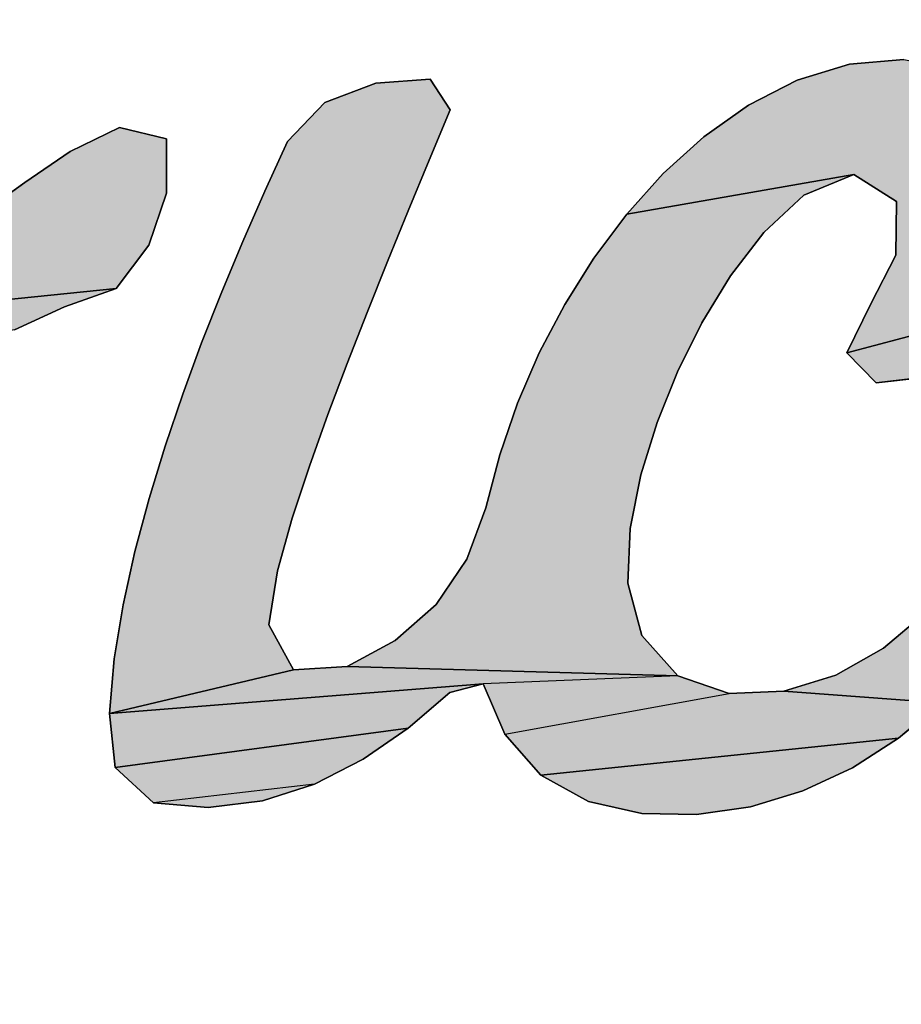
# Model space of a CAD drawing. Units: millimetres. Extents: x 125 to 412, y 12 to 267.
# Drawn here: x 139 to 139, y 261 to 261 of the extents above; entities that cross this region are included whole.
import ezdxf

# ---------------------------------------------------------------- set-up
doc = ezdxf.new("R2010")
doc.units = ezdxf.units.MM
doc.header["$LTSCALE"] = 23.1
doc.layers.add('DEF_LAYER_ASSEM_MEMBER', color=7, linetype='Continuous')

# ---------------------------------------------------------------- blocks, each defined once
blk = doc.blocks.new('AS-NEW_BL8', base_point=(138.22819, 260.76489))
at = {"linetype": 'Continuous'}
for points in [[(139.18013, 261.39067), (139.21938, 261.38278), (139.25172, 261.35943), (139.27111, 261.32444), (139.27808, 261.28492), (139.27449, 261.24494), (139.26011, 261.2075), (139.13806, 261.175), (139.15586, 261.21105), (139.17409, 261.24689), (139.17452, 261.28632), (139.14316, 261.30627), (138.97638, 261.27689), (139.00326, 261.30684), (139.03305, 261.33388), (139.06585, 261.35718), (139.10165, 261.37549), (139.14011, 261.38717)], [(138.79193, 261.37338), (138.83194, 261.37632), (138.84666, 261.35374), (138.83119, 261.31658), (138.81581, 261.27937), (138.8006, 261.2421), (138.78562, 261.20474), (138.77095, 261.16725), (138.75671, 261.12959), (138.7431, 261.0917), (138.73047, 261.05348), (138.71959, 261.01473), (138.71335, 260.97504), (138.73148, 260.94204), (138.59617, 260.90997), (138.59961, 260.95006), (138.60612, 260.98978), (138.61484, 261.02908), (138.62526, 261.06796), (138.63706, 261.10645), (138.65, 261.14457), (138.66391, 261.18234), (138.67866, 261.2198), (138.69413, 261.25697), (138.71026, 261.29385), (138.72696, 261.33048), (138.75451, 261.35901)], [(138.56738, 261.32303), (138.6036, 261.34067), (138.63816, 261.33234), (138.63818, 261.29234), (138.62514, 261.25424), (138.60105, 261.22228), (138.32718, 261.19438), (138.43728, 261.22735), (138.46916, 261.25215), (138.50121, 261.27671), (138.53397, 261.30035)], [(139.1065, 261.29085), (139.07711, 261.26346), (139.05262, 261.23154), (139.03168, 261.19717), (139.01371, 261.16116), (138.99863, 261.12385), (138.98671, 261.08541), (138.97882, 261.04596), (138.9771, 261.00581), (138.98737, 260.96715), (139.01388, 260.93748), (138.77096, 260.9444), (138.80616, 260.96365), (138.83636, 260.99011), (138.85885, 261.02338), (138.87292, 261.06101), (138.88315, 261.09995), (138.89617, 261.13803), (138.91208, 261.175), (138.93079, 261.21063), (138.95225, 261.24468), (138.97638, 261.27689), (139.14316, 261.30627)], [(138.56306, 261.20882), (138.52642, 261.19189), (138.3169, 261.15532), (138.32718, 261.19438), (138.60105, 261.22228)], [(139.23458, 261.17665), (139.19942, 261.15759), (139.15965, 261.15295), (139.13806, 261.175), (139.26011, 261.2075)], [(139.37743, 260.98595), (139.37759, 260.98182), (139.25785, 260.97986), (139.23361, 260.94771), (139.20693, 260.91762), (139.09171, 260.92622), (139.13011, 260.938), (139.16498, 260.95797), (139.19577, 260.98385), (139.37828, 261.01072), (139.37796, 261.0066), (139.37771, 261.00248), (139.37753, 260.99835), (139.37742, 260.99422), (139.37738, 260.99008)], [(138.73148, 260.94204), (138.77096, 260.9444), (139.01388, 260.93748), (138.87074, 260.93162), (138.59617, 260.90997)], [(138.84634, 260.92527), (138.81572, 260.89915), (138.60035, 260.87013), (138.59617, 260.90997), (138.87074, 260.93162)], [(139.05162, 260.92454), (139.09171, 260.92622), (139.20693, 260.91762), (139.17621, 260.89165), (138.91316, 260.86463), (138.88684, 260.89481)], [(138.78259, 260.87633), (138.7468, 260.85797), (138.62865, 260.84426), (138.60035, 260.87013), (138.81572, 260.89915)], [(139.14234, 260.86995), (139.10586, 260.85299), (139.06736, 260.84137), (139.02755, 260.83565), (138.98734, 260.83629), (138.94817, 260.84512), (138.91316, 260.86463), (139.17621, 260.89165)]]:
    blk.add_hatch(color=2, dxfattribs=at).paths.add_polyline_path(points)
at = {"color": 2, "linetype": 'Continuous'}
for p, q in [((139.18013, 261.39067), (139.14011, 261.38717)), ((139.14011, 261.38717), (139.18013, 261.39067)), ((139.18013, 261.39067), (139.14011, 261.38717)), ((139.14011, 261.38717), (139.10165, 261.37549)), ((139.10165, 261.37549), (139.14011, 261.38717)), ((139.14011, 261.38717), (139.10165, 261.37549)), ((138.83194, 261.37632), (138.79193, 261.37338)), ((138.79193, 261.37338), (138.83194, 261.37632)), ((138.83194, 261.37632), (138.79193, 261.37338)), ((138.84666, 261.35374), (138.83194, 261.37632)), ((138.83194, 261.37632), (138.84666, 261.35374)), ((138.84666, 261.35374), (138.83194, 261.37632)), ((139.10165, 261.37549), (139.06585, 261.35718)), ((139.06585, 261.35718), (139.10165, 261.37549)), ((139.10165, 261.37549), (139.06585, 261.35718)), ((138.79193, 261.37338), (138.75451, 261.35901)), ((138.75451, 261.35901), (138.79193, 261.37338)), ((138.79193, 261.37338), (138.75451, 261.35901)), ((138.75451, 261.35901), (138.72696, 261.33048)), ((138.72696, 261.33048), (138.75451, 261.35901)), ((138.75451, 261.35901), (138.72696, 261.33048)), ((138.83119, 261.31658), (138.84666, 261.35374)), ((138.84666, 261.35374), (138.83119, 261.31658)), ((138.83119, 261.31658), (138.84666, 261.35374)), ((139.06585, 261.35718), (139.03305, 261.33388)), ((139.03305, 261.33388), (139.06585, 261.35718)), ((139.06585, 261.35718), (139.03305, 261.33388)), ((138.6036, 261.34067), (138.56738, 261.32303)), ((138.56738, 261.32303), (138.6036, 261.34067)), ((138.6036, 261.34067), (138.56738, 261.32303)), ((138.63816, 261.33234), (138.6036, 261.34067)), ((138.6036, 261.34067), (138.63816, 261.33234)), ((138.63816, 261.33234), (138.6036, 261.34067)), ((138.63818, 261.29234), (138.63816, 261.33234)), ((138.63816, 261.33234), (138.63818, 261.29234)), ((138.63818, 261.29234), (138.63816, 261.33234)), ((138.72696, 261.33048), (138.71026, 261.29385)), ((138.71026, 261.29385), (138.72696, 261.33048)), ((138.72696, 261.33048), (138.71026, 261.29385)), ((139.03305, 261.33388), (139.00326, 261.30684)), ((139.00326, 261.30684), (139.03305, 261.33388)), ((139.03305, 261.33388), (139.00326, 261.30684)), ((138.56738, 261.32303), (138.53397, 261.30035)), ((138.53397, 261.30035), (138.56738, 261.32303)), ((138.56738, 261.32303), (138.53397, 261.30035)), ((138.81581, 261.27937), (138.83119, 261.31658)), ((138.83119, 261.31658), (138.81581, 261.27937)), ((138.81581, 261.27937), (138.83119, 261.31658)), ((139.00326, 261.30684), (138.97638, 261.27689)), ((138.97638, 261.27689), (139.00326, 261.30684)), ((139.00326, 261.30684), (138.97638, 261.27689)), ((139.1065, 261.29085), (139.14316, 261.30627)), ((139.14316, 261.30627), (139.1065, 261.29085)), ((139.1065, 261.29085), (139.14316, 261.30627)), ((139.14316, 261.30627), (139.17452, 261.28632)), ((139.17452, 261.28632), (139.14316, 261.30627)), ((139.14316, 261.30627), (139.17452, 261.28632)), ((138.53397, 261.30035), (138.50121, 261.27671)), ((138.50121, 261.27671), (138.53397, 261.30035)), ((138.53397, 261.30035), (138.50121, 261.27671)), ((138.62514, 261.25424), (138.63818, 261.29234)), ((138.63818, 261.29234), (138.62514, 261.25424)), ((138.62514, 261.25424), (138.63818, 261.29234)), ((138.71026, 261.29385), (138.69413, 261.25697)), ((138.69413, 261.25697), (138.71026, 261.29385)), ((138.71026, 261.29385), (138.69413, 261.25697)), ((139.07711, 261.26346), (139.1065, 261.29085)), ((139.1065, 261.29085), (139.07711, 261.26346)), ((139.07711, 261.26346), (139.1065, 261.29085)), ((139.17452, 261.28632), (139.17409, 261.24689)), ((139.17409, 261.24689), (139.17452, 261.28632)), ((139.17452, 261.28632), (139.17409, 261.24689)), ((138.8006, 261.2421), (138.81581, 261.27937)), ((138.81581, 261.27937), (138.8006, 261.2421)), ((138.8006, 261.2421), (138.81581, 261.27937)), ((138.97638, 261.27689), (138.95225, 261.24468)), ((138.95225, 261.24468), (138.97638, 261.27689)), ((138.97638, 261.27689), (138.95225, 261.24468)), ((139.05262, 261.23154), (139.07711, 261.26346)), ((139.07711, 261.26346), (139.05262, 261.23154)), ((139.05262, 261.23154), (139.07711, 261.26346)), ((138.60105, 261.22228), (138.62514, 261.25424)), ((138.62514, 261.25424), (138.60105, 261.22228)), ((138.60105, 261.22228), (138.62514, 261.25424)), ((138.69413, 261.25697), (138.67866, 261.2198)), ((138.67866, 261.2198), (138.69413, 261.25697)), ((138.69413, 261.25697), (138.67866, 261.2198)), ((138.95225, 261.24468), (138.93079, 261.21063)), ((138.93079, 261.21063), (138.95225, 261.24468)), ((138.95225, 261.24468), (138.93079, 261.21063)), ((139.17409, 261.24689), (139.15586, 261.21105)), ((139.15586, 261.21105), (139.17409, 261.24689)), ((139.17409, 261.24689), (139.15586, 261.21105)), ((138.78562, 261.20474), (138.8006, 261.2421)), ((138.8006, 261.2421), (138.78562, 261.20474)), ((138.78562, 261.20474), (138.8006, 261.2421)), ((139.03168, 261.19717), (139.05262, 261.23154)), ((139.05262, 261.23154), (139.03168, 261.19717)), ((139.03168, 261.19717), (139.05262, 261.23154)), ((138.56306, 261.20882), (138.60105, 261.22228)), ((138.60105, 261.22228), (138.56306, 261.20882)), ((138.56306, 261.20882), (138.60105, 261.22228)), ((138.67866, 261.2198), (138.66391, 261.18234)), ((138.66391, 261.18234), (138.67866, 261.2198)), ((138.67866, 261.2198), (138.66391, 261.18234)), ((138.52642, 261.19189), (138.56306, 261.20882)), ((138.56306, 261.20882), (138.52642, 261.19189)), ((138.52642, 261.19189), (138.56306, 261.20882)), ((138.93079, 261.21063), (138.91208, 261.175)), ((138.91208, 261.175), (138.93079, 261.21063)), ((138.93079, 261.21063), (138.91208, 261.175)), ((139.15586, 261.21105), (139.13806, 261.175)), ((139.13806, 261.175), (139.15586, 261.21105)), ((139.15586, 261.21105), (139.13806, 261.175)), ((138.77095, 261.16725), (138.78562, 261.20474)), ((138.78562, 261.20474), (138.77095, 261.16725)), ((138.77095, 261.16725), (138.78562, 261.20474)), ((139.01371, 261.16116), (139.03168, 261.19717)), ((139.03168, 261.19717), (139.01371, 261.16116)), ((139.01371, 261.16116), (139.03168, 261.19717)), ((138.66391, 261.18234), (138.65, 261.14457)), ((138.65, 261.14457), (138.66391, 261.18234)), ((138.66391, 261.18234), (138.65, 261.14457)), ((138.91208, 261.175), (138.89617, 261.13803)), ((138.89617, 261.13803), (138.91208, 261.175)), ((138.91208, 261.175), (138.89617, 261.13803)), ((139.13806, 261.175), (139.15965, 261.15295)), ((139.15965, 261.15295), (139.13806, 261.175)), ((139.13806, 261.175), (139.15965, 261.15295)), ((138.75671, 261.12959), (138.77095, 261.16725)), ((138.77095, 261.16725), (138.75671, 261.12959)), ((138.75671, 261.12959), (138.77095, 261.16725)), ((138.99863, 261.12385), (139.01371, 261.16116)), ((139.01371, 261.16116), (138.99863, 261.12385)), ((138.99863, 261.12385), (139.01371, 261.16116)), ((139.15965, 261.15295), (139.19942, 261.15759)), ((139.19942, 261.15759), (139.15965, 261.15295)), ((139.15965, 261.15295), (139.19942, 261.15759)), ((138.65, 261.14457), (138.63706, 261.10645)), ((138.63706, 261.10645), (138.65, 261.14457)), ((138.65, 261.14457), (138.63706, 261.10645)), ((138.89617, 261.13803), (138.88315, 261.09995)), ((138.88315, 261.09995), (138.89617, 261.13803)), ((138.89617, 261.13803), (138.88315, 261.09995)), ((138.7431, 261.0917), (138.75671, 261.12959)), ((138.75671, 261.12959), (138.7431, 261.0917)), ((138.7431, 261.0917), (138.75671, 261.12959)), ((138.98671, 261.08541), (138.99863, 261.12385)), ((138.99863, 261.12385), (138.98671, 261.08541)), ((138.98671, 261.08541), (138.99863, 261.12385)), ((138.63706, 261.10645), (138.62526, 261.06796)), ((138.62526, 261.06796), (138.63706, 261.10645)), ((138.63706, 261.10645), (138.62526, 261.06796)), ((138.88315, 261.09995), (138.87292, 261.06101)), ((138.87292, 261.06101), (138.88315, 261.09995)), ((138.88315, 261.09995), (138.87292, 261.06101)), ((138.73047, 261.05348), (138.7431, 261.0917)), ((138.7431, 261.0917), (138.73047, 261.05348)), ((138.73047, 261.05348), (138.7431, 261.0917)), ((138.97882, 261.04596), (138.98671, 261.08541)), ((138.98671, 261.08541), (138.97882, 261.04596)), ((138.97882, 261.04596), (138.98671, 261.08541)), ((138.62526, 261.06796), (138.61484, 261.02908)), ((138.61484, 261.02908), (138.62526, 261.06796)), ((138.62526, 261.06796), (138.61484, 261.02908)), ((138.87292, 261.06101), (138.85885, 261.02338)), ((138.85885, 261.02338), (138.87292, 261.06101)), ((138.87292, 261.06101), (138.85885, 261.02338)), ((138.71959, 261.01473), (138.73047, 261.05348)), ((138.73047, 261.05348), (138.71959, 261.01473)), ((138.71959, 261.01473), (138.73047, 261.05348)), ((138.9771, 261.00581), (138.97882, 261.04596)), ((138.97882, 261.04596), (138.9771, 261.00581)), ((138.9771, 261.00581), (138.97882, 261.04596)), ((138.61484, 261.02908), (138.60612, 260.98978)), ((138.60612, 260.98978), (138.61484, 261.02908)), ((138.61484, 261.02908), (138.60612, 260.98978)), ((138.85885, 261.02338), (138.83636, 260.99011)), ((138.83636, 260.99011), (138.85885, 261.02338)), ((138.85885, 261.02338), (138.83636, 260.99011)), ((138.71335, 260.97504), (138.71959, 261.01473)), ((138.71959, 261.01473), (138.71335, 260.97504)), ((138.71335, 260.97504), (138.71959, 261.01473)), ((138.98737, 260.96715), (138.9771, 261.00581)), ((138.9771, 261.00581), (138.98737, 260.96715)), ((138.98737, 260.96715), (138.9771, 261.00581)), ((138.83636, 260.99011), (138.80616, 260.96365)), ((138.80616, 260.96365), (138.83636, 260.99011)), ((138.83636, 260.99011), (138.80616, 260.96365)), ((138.60612, 260.98978), (138.59961, 260.95006)), ((138.59961, 260.95006), (138.60612, 260.98978)), ((138.60612, 260.98978), (138.59961, 260.95006)), ((139.19577, 260.98385), (139.16498, 260.95797)), ((139.16498, 260.95797), (139.19577, 260.98385)), ((139.19577, 260.98385), (139.16498, 260.95797)), ((138.73148, 260.94204), (138.71335, 260.97504)), ((138.71335, 260.97504), (138.73148, 260.94204)), ((138.73148, 260.94204), (138.71335, 260.97504)), ((138.80616, 260.96365), (138.77096, 260.9444)), ((138.77096, 260.9444), (138.80616, 260.96365)), ((138.80616, 260.96365), (138.77096, 260.9444)), ((139.01388, 260.93748), (138.98737, 260.96715)), ((138.98737, 260.96715), (139.01388, 260.93748)), ((139.01388, 260.93748), (138.98737, 260.96715)), ((139.16498, 260.95797), (139.13011, 260.938)), ((139.13011, 260.938), (139.16498, 260.95797)), ((139.16498, 260.95797), (139.13011, 260.938)), ((138.59961, 260.95006), (138.59617, 260.90997)), ((138.59617, 260.90997), (138.59961, 260.95006)), ((138.59961, 260.95006), (138.59617, 260.90997)), ((138.77096, 260.9444), (138.73148, 260.94204)), ((138.73148, 260.94204), (138.77096, 260.9444)), ((138.77096, 260.9444), (138.73148, 260.94204)), ((139.05162, 260.92454), (139.01388, 260.93748)), ((139.01388, 260.93748), (139.05162, 260.92454)), ((139.05162, 260.92454), (139.01388, 260.93748)), ((139.13011, 260.938), (139.09171, 260.92622)), ((139.09171, 260.92622), (139.13011, 260.938)), ((139.13011, 260.938), (139.09171, 260.92622)), ((138.81572, 260.89915), (138.84634, 260.92527)), ((138.84634, 260.92527), (138.81572, 260.89915)), ((138.81572, 260.89915), (138.84634, 260.92527)), ((138.84634, 260.92527), (138.87074, 260.93162)), ((138.87074, 260.93162), (138.84634, 260.92527)), ((138.84634, 260.92527), (138.87074, 260.93162)), ((138.87074, 260.93162), (138.88684, 260.89481)), ((138.88684, 260.89481), (138.87074, 260.93162)), ((138.87074, 260.93162), (138.88684, 260.89481)), ((139.09171, 260.92622), (139.05162, 260.92454)), ((139.05162, 260.92454), (139.09171, 260.92622)), ((139.09171, 260.92622), (139.05162, 260.92454)), ((139.17621, 260.89165), (139.20693, 260.91762)), ((139.20693, 260.91762), (139.17621, 260.89165)), ((139.17621, 260.89165), (139.20693, 260.91762)), ((138.59617, 260.90997), (138.60035, 260.87013)), ((138.60035, 260.87013), (138.59617, 260.90997)), ((138.59617, 260.90997), (138.60035, 260.87013)), ((138.78259, 260.87633), (138.81572, 260.89915)), ((138.81572, 260.89915), (138.78259, 260.87633)), ((138.78259, 260.87633), (138.81572, 260.89915)), ((138.88684, 260.89481), (138.91316, 260.86463)), ((138.91316, 260.86463), (138.88684, 260.89481)), ((138.88684, 260.89481), (138.91316, 260.86463)), ((139.14234, 260.86995), (139.17621, 260.89165)), ((139.17621, 260.89165), (139.14234, 260.86995)), ((139.14234, 260.86995), (139.17621, 260.89165)), ((138.7468, 260.85797), (138.78259, 260.87633)), ((138.78259, 260.87633), (138.7468, 260.85797)), ((138.7468, 260.85797), (138.78259, 260.87633)), ((138.60035, 260.87013), (138.62865, 260.84426)), ((138.62865, 260.84426), (138.60035, 260.87013)), ((138.60035, 260.87013), (138.62865, 260.84426)), ((139.10586, 260.85299), (139.14234, 260.86995)), ((139.14234, 260.86995), (139.10586, 260.85299)), ((139.10586, 260.85299), (139.14234, 260.86995)), ((138.91316, 260.86463), (138.94817, 260.84512)), ((138.94817, 260.84512), (138.91316, 260.86463)), ((138.91316, 260.86463), (138.94817, 260.84512)), ((138.70855, 260.84559), (138.7468, 260.85797)), ((138.7468, 260.85797), (138.70855, 260.84559)), ((138.70855, 260.84559), (138.7468, 260.85797)), ((139.06736, 260.84137), (139.10586, 260.85299)), ((139.10586, 260.85299), (139.06736, 260.84137)), ((139.06736, 260.84137), (139.10586, 260.85299)), ((138.66866, 260.84073), (138.70855, 260.84559)), ((138.70855, 260.84559), (138.66866, 260.84073)), ((138.66866, 260.84073), (138.70855, 260.84559)), ((138.62865, 260.84426), (138.66866, 260.84073)), ((138.66866, 260.84073), (138.62865, 260.84426)), ((138.62865, 260.84426), (138.66866, 260.84073)), ((138.94817, 260.84512), (138.98734, 260.83629)), ((138.98734, 260.83629), (138.94817, 260.84512)), ((138.94817, 260.84512), (138.98734, 260.83629)), ((139.02755, 260.83565), (139.06736, 260.84137)), ((139.06736, 260.84137), (139.02755, 260.83565)), ((139.02755, 260.83565), (139.06736, 260.84137)), ((138.98734, 260.83629), (139.02755, 260.83565)), ((139.02755, 260.83565), (138.98734, 260.83629)), ((138.98734, 260.83629), (139.02755, 260.83565))]:
    blk.add_line(p, q, dxfattribs=at)
for points in [[(139.18013, 261.39067), (139.21938, 261.38278), (139.25172, 261.35943), (139.27111, 261.32444), (139.27808, 261.28492), (139.27449, 261.24494), (139.26011, 261.2075), (139.13806, 261.175), (139.15586, 261.21105), (139.17409, 261.24689), (139.17452, 261.28632), (139.14316, 261.30627), (138.97638, 261.27689), (139.00326, 261.30684), (139.03305, 261.33388), (139.06585, 261.35718), (139.10165, 261.37549), (139.14011, 261.38717), (139.18013, 261.39067)], [(138.79193, 261.37338), (138.83194, 261.37632), (138.84666, 261.35374), (138.83119, 261.31658), (138.81581, 261.27937), (138.8006, 261.2421), (138.78562, 261.20474), (138.77095, 261.16725), (138.75671, 261.12959), (138.7431, 261.0917), (138.73047, 261.05348), (138.71959, 261.01473), (138.71335, 260.97504), (138.73148, 260.94204), (138.59617, 260.90997), (138.59961, 260.95006), (138.60612, 260.98978), (138.61484, 261.02908), (138.62526, 261.06796), (138.63706, 261.10645), (138.65, 261.14457), (138.66391, 261.18234), (138.67866, 261.2198), (138.69413, 261.25697), (138.71026, 261.29385), (138.72696, 261.33048), (138.75451, 261.35901), (138.79193, 261.37338)], [(138.56738, 261.32303), (138.6036, 261.34067), (138.63816, 261.33234), (138.63818, 261.29234), (138.62514, 261.25424), (138.60105, 261.22228), (138.32718, 261.19438), (138.43728, 261.22735), (138.46916, 261.25215), (138.50121, 261.27671), (138.53397, 261.30035), (138.56738, 261.32303)], [(139.1065, 261.29085), (139.07711, 261.26346), (139.05262, 261.23154), (139.03168, 261.19717), (139.01371, 261.16116), (138.99863, 261.12385), (138.98671, 261.08541), (138.97882, 261.04596), (138.9771, 261.00581), (138.98737, 260.96715), (139.01388, 260.93748), (138.77096, 260.9444), (138.80616, 260.96365), (138.83636, 260.99011), (138.85885, 261.02338), (138.87292, 261.06101), (138.88315, 261.09995), (138.89617, 261.13803), (138.91208, 261.175), (138.93079, 261.21063), (138.95225, 261.24468), (138.97638, 261.27689), (139.14316, 261.30627), (139.1065, 261.29085)], [(138.56306, 261.20882), (138.52642, 261.19189), (138.3169, 261.15532), (138.32718, 261.19438), (138.60105, 261.22228), (138.56306, 261.20882)], [(139.23458, 261.17665), (139.19942, 261.15759), (139.15965, 261.15295), (139.13806, 261.175), (139.26011, 261.2075), (139.23458, 261.17665)], [(139.37743, 260.98595), (139.37759, 260.98182), (139.25785, 260.97986), (139.23361, 260.94771), (139.20693, 260.91762), (139.09171, 260.92622), (139.13011, 260.938), (139.16498, 260.95797), (139.19577, 260.98385), (139.37828, 261.01072), (139.37796, 261.0066), (139.37771, 261.00248), (139.37753, 260.99835), (139.37742, 260.99422), (139.37738, 260.99008), (139.37743, 260.98595)], [(138.73148, 260.94204), (138.77096, 260.9444), (139.01388, 260.93748), (138.87074, 260.93162), (138.59617, 260.90997), (138.73148, 260.94204)], [(138.84634, 260.92527), (138.81572, 260.89915), (138.60035, 260.87013), (138.59617, 260.90997), (138.87074, 260.93162), (138.84634, 260.92527)], [(139.05162, 260.92454), (139.09171, 260.92622), (139.20693, 260.91762), (139.17621, 260.89165), (138.91316, 260.86463), (138.88684, 260.89481), (139.05162, 260.92454)], [(138.78259, 260.87633), (138.7468, 260.85797), (138.62865, 260.84426), (138.60035, 260.87013), (138.81572, 260.89915), (138.78259, 260.87633)], [(139.14234, 260.86995), (139.10586, 260.85299), (139.06736, 260.84137), (139.02755, 260.83565), (138.98734, 260.83629), (138.94817, 260.84512), (138.91316, 260.86463), (139.17621, 260.89165), (139.14234, 260.86995)]]:
    blk.add_lwpolyline(points, dxfattribs=at)
for points in [[(139.01388, 260.93748), (139.05162, 260.92454), (138.87074, 260.93162), (138.88684, 260.89481)], [(138.70855, 260.84559), (138.66866, 260.84073), (138.7468, 260.85797), (138.62865, 260.84426)]]:
    blk.add_solid(points, dxfattribs=at)

msp = doc.modelspace()

# ---------------------------------------------------------------- linework, layer by layer
at = {"layer": 'DEF_LAYER_ASSEM_MEMBER', "color": 7, "linetype": 'Continuous'}
msp.add_arc((138.18377, 253.93569), 8.925, 299.820744, 240.180963, dxfattribs=at)

# ---------------------------------------------------------------- block references
at = {"color": 2, "linetype": 'Continuous'}
msp.add_blockref('AS-NEW_BL8', (138.22819, 260.76489), dxfattribs=at)

doc.saveas('drawing.dxf')
